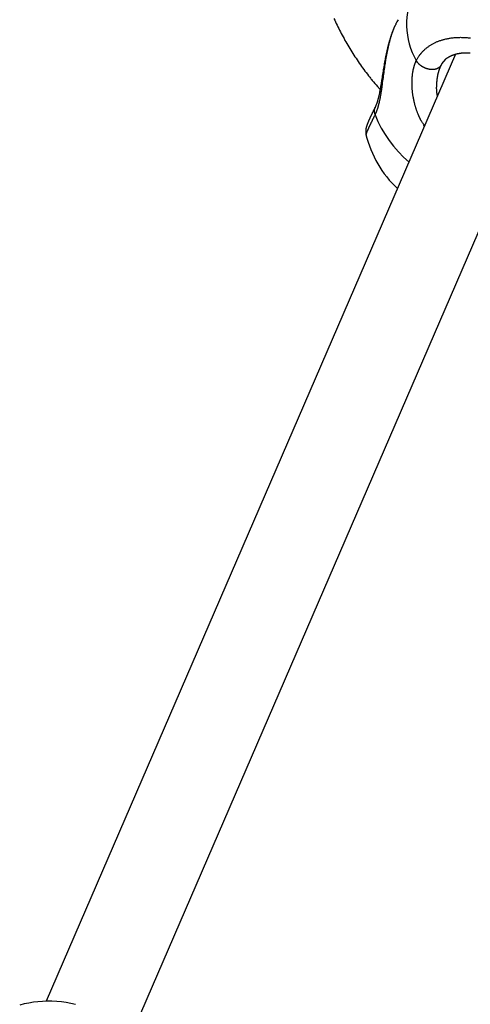
# Model space of a CAD drawing. Units: millimetres. Extents: x -3740 to 5904, y -3764 to 4090.
# Drawn here: x 790 to 869, y 1876 to 2049 of the extents above; entities that cross this region are included whole.
import ezdxf

# ---------------------------------------------------------------- set-up
doc = ezdxf.new("R2010")
doc.units = ezdxf.units.MM
doc.layers.get('0').update_dxf_attribs({"true_color": 0x5890e1})

# ---------------------------------------------------------------- blocks, each defined once
blk = doc.blocks.new('ИК 0151Т-9')
at = {"color": 250}
for points in [[(844.96, 2049), (845.1, 2048.7), (845.23, 2048.41), (845.37, 2048.11), (845.51, 2047.81), (845.66, 2047.52), (845.8, 2047.22), (845.95, 2046.93), (846.1, 2046.63), (846.25, 2046.34), (846.41, 2046.05), (846.57, 2045.76), (846.73, 2045.47), (846.89, 2045.17), (847.05, 2044.88), (847.22, 2044.6), (847.39, 2044.31), (847.56, 2044.02), (847.74, 2043.73), (847.91, 2043.45), (848.09, 2043.16), (848.27, 2042.88), (848.45, 2042.59), (848.64, 2042.31), (848.82, 2042.03), (849.01, 2041.74), (849.2, 2041.46), (849.4, 2041.18), (849.59, 2040.9), (849.79, 2040.62), (849.98, 2040.34), (850.18, 2040.07), (850.39, 2039.79), (850.59, 2039.52), (850.8, 2039.24), (851.01, 2038.97), (851.11, 2038.83), (851.22, 2038.7), (851.33, 2038.56), (851.44, 2038.43), (851.55, 2038.29), (851.66, 2038.16), (851.77, 2038.03), (851.88, 2037.89), (852.1, 2037.63), (852.33, 2037.36), (852.56, 2037.1), (853.02, 2036.58)], [(859.06, 2053.79), (858.72, 2053.06), (858.42, 2052.32), (858.17, 2051.56), (857.97, 2050.8), (857.82, 2050.02), (857.72, 2049.24), (857.67, 2048.46), (857.67, 2047.67), (857.71, 2046.89), (857.8, 2046.1), (857.94, 2045.33), (858.13, 2044.56), (858.37, 2043.81), (858.65, 2043.06), (858.98, 2042.33), (859.36, 2041.62)], [(856.17, 2048.78), (856.06, 2048.58), (855.96, 2048.38), (855.91, 2048.28), (855.86, 2048.18), (855.81, 2048.08), (855.76, 2047.97), (855.71, 2047.87), (855.66, 2047.76), (855.61, 2047.66), (855.56, 2047.55), (855.51, 2047.44), (855.49, 2047.39), (855.46, 2047.33), (855.44, 2047.28), (855.42, 2047.22), (855.39, 2047.17), (855.37, 2047.11), (855.35, 2047.06), (855.33, 2047), (855.3, 2046.94), (855.28, 2046.88), (855.26, 2046.83), (855.24, 2046.77), (855.21, 2046.71), (855.19, 2046.65), (855.17, 2046.59), (855.15, 2046.53), (855.13, 2046.47), (855.11, 2046.41), (855.09, 2046.35), (855.07, 2046.29), (855.02, 2046.17), (854.98, 2046.04), (854.94, 2045.92), (854.91, 2045.79), (854.87, 2045.66), (854.83, 2045.54), (854.79, 2045.41), (854.75, 2045.28), (854.72, 2045.15), (854.68, 2045.02), (854.65, 2044.88), (854.61, 2044.75), (854.58, 2044.62), (854.55, 2044.48), (854.51, 2044.35), (854.48, 2044.22), (854.45, 2044.08), (854.42, 2043.94), (854.39, 2043.81), (854.36, 2043.67), (854.33, 2043.53), (854.3, 2043.39), (854.27, 2043.25), (854.24, 2043.11), (854.21, 2042.97), (854.18, 2042.83), (854.16, 2042.69), (854.13, 2042.55), (854.1, 2042.41), (854.08, 2042.27), (854.05, 2042.12), (854.03, 2041.98), (854, 2041.84), (853.98, 2041.69), (853.96, 2041.55), (853.93, 2041.41), (853.91, 2041.26), (853.89, 2041.12), (853.86, 2040.97), (853.84, 2040.83), (853.82, 2040.68), (853.78, 2040.39), (853.74, 2040.1), (853.7, 2039.81), (853.66, 2039.52), (853.62, 2039.22), (853.58, 2038.93), (853.54, 2038.64), (853.5, 2038.35), (853.46, 2038.06), (853.42, 2037.77), (853.39, 2037.48), (853.37, 2037.34), (853.35, 2037.19), (853.33, 2037.05), (853.31, 2036.91), (853.29, 2036.76), (853.27, 2036.62), (853.25, 2036.48), (853.22, 2036.34), (853.2, 2036.2), (853.18, 2036.06), (853.16, 2035.92), (853.14, 2035.78), (853.11, 2035.64), (853.09, 2035.5), (853.07, 2035.37), (853.04, 2035.23), (853.02, 2035.1), (852.99, 2034.96), (852.97, 2034.83), (852.94, 2034.7), (852.91, 2034.57), (852.88, 2034.44), (852.87, 2034.37), (852.85, 2034.31), (852.84, 2034.24), (852.82, 2034.18), (852.81, 2034.12), (852.79, 2034.05), (852.78, 2033.99), (852.76, 2033.93), (852.75, 2033.87), (852.73, 2033.8), (852.71, 2033.74), (852.7, 2033.68), (852.68, 2033.62), (852.66, 2033.56), (852.65, 2033.5), (852.63, 2033.44), (852.61, 2033.38), (852.59, 2033.32), (852.58, 2033.27), (852.56, 2033.21), (852.54, 2033.15), (852.52, 2033.09), (852.5, 2033.04), (852.48, 2032.98), (852.46, 2032.93), (852.44, 2032.87), (852.42, 2032.82), (852.4, 2032.76), (852.38, 2032.71), (852.36, 2032.66), (852.34, 2032.6), (852.32, 2032.55), (852.3, 2032.5), (852.27, 2032.45), (852.25, 2032.4), (852.23, 2032.35), (852.18, 2032.25), (852.14, 2032.15)], [(856.17, 2048.78), (856.06, 2048.58), (855.96, 2048.39), (855.91, 2048.29), (855.86, 2048.19), (855.81, 2048.09), (855.76, 2047.99), (855.71, 2047.89), (855.66, 2047.78), (855.61, 2047.68), (855.56, 2047.58), (855.51, 2047.47), (855.49, 2047.42), (855.46, 2047.36), (855.44, 2047.31), (855.42, 2047.26), (855.39, 2047.2), (855.37, 2047.15), (855.35, 2047.09), (855.33, 2047.04), (855.3, 2046.98), (855.28, 2046.93), (855.24, 2046.81), (855.19, 2046.7), (855.15, 2046.59), (855.11, 2046.47), (855.07, 2046.35), (855.03, 2046.24), (854.99, 2046.12), (854.95, 2046), (854.91, 2045.88), (854.87, 2045.76), (854.83, 2045.64), (854.79, 2045.52), (854.75, 2045.39), (854.72, 2045.27), (854.68, 2045.15), (854.64, 2045.02), (854.61, 2044.9), (854.57, 2044.77), (854.54, 2044.65), (854.51, 2044.52), (854.47, 2044.4), (854.44, 2044.27), (854.41, 2044.14), (854.37, 2044.01), (854.34, 2043.88), (854.31, 2043.75), (854.28, 2043.62), (854.25, 2043.49), (854.22, 2043.36), (854.19, 2043.23), (854.16, 2043.1), (854.13, 2042.97), (854.1, 2042.84), (854.08, 2042.71), (854.05, 2042.57), (854.02, 2042.44), (854, 2042.31), (853.97, 2042.17), (853.94, 2042.04), (853.92, 2041.91), (853.89, 2041.77), (853.87, 2041.64), (853.84, 2041.51), (853.82, 2041.37), (853.77, 2041.1), (853.73, 2040.83), (853.68, 2040.56), (853.64, 2040.3), (853.59, 2040.03), (853.55, 2039.76), (853.51, 2039.49), (853.46, 2039.22), (853.42, 2038.96), (853.38, 2038.69), (853.34, 2038.43), (853.32, 2038.29), (853.3, 2038.16), (853.28, 2038.03), (853.26, 2037.9), (853.24, 2037.77), (853.22, 2037.64), (853.19, 2037.51), (853.17, 2037.38), (853.15, 2037.25), (853.13, 2037.13), (853.11, 2037), (853.09, 2036.87), (853.06, 2036.75), (853.04, 2036.62), (853.02, 2036.5), (853, 2036.37), (852.97, 2036.25), (852.95, 2036.13), (852.92, 2036.01), (852.9, 2035.89), (852.88, 2035.77), (852.85, 2035.65), (852.82, 2035.53), (852.8, 2035.41), (852.77, 2035.3), (852.76, 2035.24), (852.74, 2035.18), (852.73, 2035.13), (852.72, 2035.07), (852.7, 2035.02), (852.69, 2034.96), (852.67, 2034.91), (852.66, 2034.85), (852.64, 2034.8), (852.63, 2034.74), (852.61, 2034.69), (852.6, 2034.63), (852.58, 2034.58), (852.57, 2034.53), (852.55, 2034.48), (852.54, 2034.43), (852.52, 2034.38), (852.5, 2034.33), (852.49, 2034.28), (852.47, 2034.23), (852.45, 2034.18), (852.44, 2034.13), (852.42, 2034.08), (852.4, 2034.04), (852.38, 2033.99), (852.37, 2033.94), (852.35, 2033.9), (852.33, 2033.85), (852.31, 2033.81), (852.29, 2033.77), (852.25, 2033.68), (852.22, 2033.59), (852.14, 2033.42)], [(859.36, 2041.62), (859.47, 2041.82), (859.53, 2041.92), (859.59, 2042.02), (859.64, 2042.12), (859.7, 2042.21), (859.76, 2042.31), (859.82, 2042.41), (859.85, 2042.45), (859.89, 2042.5), (859.92, 2042.55), (859.95, 2042.59), (859.99, 2042.64), (860.02, 2042.68), (860.05, 2042.73), (860.09, 2042.77), (860.13, 2042.82), (860.16, 2042.86), (860.2, 2042.91), (860.24, 2042.95), (860.27, 2042.99), (860.31, 2043.04), (860.39, 2043.12), (860.47, 2043.21), (860.55, 2043.29), (860.63, 2043.37), (860.71, 2043.45), (860.8, 2043.53), (860.88, 2043.61), (860.97, 2043.68), (861.06, 2043.76), (861.15, 2043.83), (861.24, 2043.91), (861.34, 2043.98), (861.43, 2044.05), (861.53, 2044.12), (861.63, 2044.18), (861.73, 2044.25), (861.83, 2044.31), (861.93, 2044.38), (862.04, 2044.44), (862.14, 2044.5), (862.25, 2044.56), (862.36, 2044.62), (862.46, 2044.68), (862.57, 2044.73), (862.69, 2044.78), (862.8, 2044.84), (862.91, 2044.89), (863.03, 2044.94), (863.15, 2044.98), (863.26, 2045.03), (863.38, 2045.07), (863.5, 2045.12), (863.62, 2045.16), (863.75, 2045.2), (863.87, 2045.24), (863.99, 2045.28), (864.12, 2045.31), (864.25, 2045.34), (864.37, 2045.38), (864.5, 2045.41), (864.63, 2045.44), (864.76, 2045.46), (864.89, 2045.49), (865.02, 2045.51), (865.16, 2045.54), (865.29, 2045.56), (865.43, 2045.58), (865.56, 2045.6), (865.7, 2045.61), (865.83, 2045.63), (865.97, 2045.64), (866.11, 2045.66), (866.25, 2045.67), (866.39, 2045.67), (866.53, 2045.68), (866.67, 2045.69), (866.82, 2045.69), (866.96, 2045.69), (867.1, 2045.7), (867.24, 2045.69), (867.39, 2045.69), (867.53, 2045.69), (867.68, 2045.68), (867.82, 2045.68), (867.97, 2045.67), (868.12, 2045.66), (868.26, 2045.64), (868.41, 2045.63), (868.56, 2045.62), (868.71, 2045.6), (868.85, 2045.58)], [(866.24, 2042.74), (794.67, 1877.03)], [(863.82, 2041.04), (864.53, 2041.9)], [(864.47, 2041.9), (864.58, 2041.97), (864.7, 2042.05), (864.75, 2042.08), (864.81, 2042.12), (864.87, 2042.16), (864.93, 2042.19), (864.99, 2042.23), (865.05, 2042.27), (865.11, 2042.3), (865.17, 2042.34), (865.23, 2042.37), (865.26, 2042.39), (865.29, 2042.4), (865.33, 2042.42), (865.36, 2042.43), (865.39, 2042.45), (865.42, 2042.47), (865.46, 2042.48), (865.49, 2042.5), (865.52, 2042.51), (865.56, 2042.53), (865.59, 2042.54), (865.63, 2042.56), (865.66, 2042.57), (865.7, 2042.58), (865.73, 2042.6), (865.77, 2042.61), (865.81, 2042.63), (865.84, 2042.64), (865.88, 2042.65), (865.92, 2042.66), (865.96, 2042.68), (866, 2042.69), (866.04, 2042.7), (866.08, 2042.71), (866.12, 2042.73), (866.16, 2042.74), (866.2, 2042.75), (866.24, 2042.76), (866.29, 2042.77), (866.33, 2042.78), (866.37, 2042.79), (866.42, 2042.8), (866.46, 2042.81), (866.51, 2042.83), (866.56, 2042.84), (866.6, 2042.85), (866.65, 2042.86), (866.7, 2042.87), (866.75, 2042.88), (866.8, 2042.89), (866.85, 2042.89), (866.9, 2042.9), (866.96, 2042.91), (867.01, 2042.92), (867.06, 2042.93), (867.12, 2042.94), (867.17, 2042.94), (867.22, 2042.95), (867.28, 2042.96), (867.33, 2042.96), (867.39, 2042.97), (867.45, 2042.98), (867.5, 2042.98), (867.56, 2042.99), (867.62, 2042.99), (867.67, 2042.99), (867.73, 2043), (867.79, 2043), (867.84, 2043), (867.9, 2043.01), (867.96, 2043.01), (868.02, 2043.01), (868.08, 2043.01), (868.14, 2043.01), (868.2, 2043.01), (868.26, 2043.01), (868.32, 2043.01), (868.38, 2043.01), (868.44, 2043.01), (868.5, 2043.01), (868.56, 2043.01), (868.62, 2043), (868.68, 2043), (868.74, 2043), (868.8, 2042.99)], [(860.81, 2030.17), (860.7, 2030.34), (860.65, 2030.42), (860.59, 2030.51), (860.54, 2030.59), (860.48, 2030.68), (860.43, 2030.76), (860.38, 2030.85), (860.32, 2030.93), (860.27, 2031.02), (860.25, 2031.06), (860.22, 2031.11), (860.2, 2031.15), (860.17, 2031.19), (860.15, 2031.24), (860.12, 2031.28), (860.1, 2031.32), (860.08, 2031.37), (860.05, 2031.41), (860.03, 2031.46), (860.01, 2031.5), (859.99, 2031.55), (859.96, 2031.59), (859.94, 2031.64), (859.92, 2031.68), (859.9, 2031.73), (859.88, 2031.77), (859.86, 2031.82), (859.84, 2031.86), (859.82, 2031.91), (859.8, 2031.95), (859.78, 2032), (859.76, 2032.05), (859.74, 2032.09), (859.72, 2032.14), (859.7, 2032.18), (859.66, 2032.28), (859.62, 2032.37), (859.59, 2032.46), (859.55, 2032.56), (859.52, 2032.65), (859.49, 2032.74), (859.45, 2032.84), (859.42, 2032.93), (859.39, 2033.03), (859.36, 2033.12), (859.33, 2033.22), (859.3, 2033.31), (859.27, 2033.41), (859.24, 2033.51), (859.21, 2033.6), (859.19, 2033.7), (859.16, 2033.79), (859.13, 2033.89), (859.11, 2033.98), (859.08, 2034.08), (859.06, 2034.18), (859.03, 2034.27), (859.01, 2034.37), (858.99, 2034.46), (858.97, 2034.56), (858.94, 2034.66), (858.92, 2034.75), (858.9, 2034.85), (858.88, 2034.94), (858.86, 2035.04), (858.85, 2035.14), (858.83, 2035.23), (858.81, 2035.33), (858.79, 2035.43), (858.78, 2035.52), (858.76, 2035.62), (858.75, 2035.72), (858.74, 2035.81), (858.72, 2035.91), (858.71, 2036), (858.7, 2036.1), (858.69, 2036.2), (858.68, 2036.29), (858.67, 2036.39), (858.66, 2036.49), (858.65, 2036.58), (858.65, 2036.68), (858.64, 2036.77), (858.63, 2036.87), (858.63, 2036.97), (858.62, 2037.06), (858.62, 2037.16), (858.62, 2037.25), (858.61, 2037.35), (858.61, 2037.44), (858.61, 2037.54), (858.61, 2037.63), (858.61, 2037.72), (858.61, 2037.82), (858.61, 2037.91), (858.61, 2038.01), (858.62, 2038.1), (858.62, 2038.19), (858.62, 2038.28), (858.63, 2038.38), (858.63, 2038.47), (858.64, 2038.56), (858.65, 2038.65), (858.65, 2038.74), (858.66, 2038.83), (858.67, 2038.92), (858.68, 2039.01), (858.69, 2039.1), (858.7, 2039.19), (858.71, 2039.28), (858.72, 2039.37), (858.74, 2039.46), (858.75, 2039.54), (858.76, 2039.63), (858.78, 2039.71), (858.79, 2039.8), (858.81, 2039.88), (858.83, 2039.97), (858.84, 2040.05), (858.86, 2040.14), (858.87, 2040.18), (858.88, 2040.22), (858.89, 2040.26), (858.9, 2040.3), (858.91, 2040.34), (858.92, 2040.38), (858.93, 2040.42), (858.94, 2040.46), (858.95, 2040.5), (858.96, 2040.54), (858.97, 2040.58), (858.98, 2040.62), (858.99, 2040.66), (859.01, 2040.7), (859.02, 2040.73), (859.03, 2040.77), (859.04, 2040.81), (859.05, 2040.85), (859.07, 2040.88), (859.08, 2040.92), (859.09, 2040.96), (859.11, 2040.99), (859.12, 2041.03), (859.13, 2041.07), (859.16, 2041.14), (859.19, 2041.21), (859.22, 2041.28), (859.25, 2041.35), (859.27, 2041.42), (859.3, 2041.49), (859.36, 2041.62)], [(863.69, 2040.79), (863.65, 2040.74), (863.63, 2040.72), (863.61, 2040.69), (863.59, 2040.67), (863.57, 2040.64), (863.56, 2040.63), (863.55, 2040.62), (863.54, 2040.6), (863.53, 2040.59), (863.52, 2040.58), (863.51, 2040.57), (863.5, 2040.56), (863.49, 2040.54), (863.48, 2040.53), (863.47, 2040.52), (863.46, 2040.51), (863.44, 2040.5), (863.43, 2040.49), (863.42, 2040.47), (863.41, 2040.46), (863.4, 2040.45), (863.39, 2040.44), (863.37, 2040.43), (863.36, 2040.42), (863.35, 2040.41), (863.34, 2040.4), (863.32, 2040.39), (863.31, 2040.38), (863.3, 2040.37), (863.28, 2040.36), (863.27, 2040.35), (863.25, 2040.34), (863.24, 2040.33), (863.23, 2040.32), (863.21, 2040.31), (863.2, 2040.31), (863.18, 2040.3), (863.17, 2040.29), (863.15, 2040.28), (863.14, 2040.27), (863.12, 2040.26), (863.1, 2040.26), (863.09, 2040.25), (863.07, 2040.24), (863.06, 2040.23), (863.04, 2040.23), (863.02, 2040.22), (863.01, 2040.21), (862.99, 2040.2), (862.97, 2040.2), (862.96, 2040.19), (862.94, 2040.18), (862.92, 2040.18), (862.91, 2040.17), (862.89, 2040.17), (862.87, 2040.16), (862.85, 2040.15), (862.84, 2040.15), (862.82, 2040.14), (862.8, 2040.14), (862.78, 2040.13), (862.77, 2040.13), (862.75, 2040.12), (862.73, 2040.12), (862.71, 2040.11), (862.69, 2040.11), (862.67, 2040.11), (862.66, 2040.1), (862.64, 2040.1), (862.62, 2040.09), (862.6, 2040.09), (862.58, 2040.09), (862.56, 2040.08), (862.54, 2040.08), (862.52, 2040.08), (862.5, 2040.07), (862.49, 2040.07), (862.47, 2040.07), (862.45, 2040.07), (862.43, 2040.06), (862.41, 2040.06), (862.39, 2040.06), (862.37, 2040.06), (862.35, 2040.06), (862.33, 2040.05), (862.31, 2040.05), (862.29, 2040.05), (862.27, 2040.05), (862.25, 2040.05), (862.23, 2040.05), (862.21, 2040.05), (862.19, 2040.05), (862.17, 2040.05), (862.15, 2040.05), (862.13, 2040.05), (862.11, 2040.05), (862.09, 2040.05), (862.07, 2040.05), (862.04, 2040.05), (862.02, 2040.05), (862, 2040.05), (861.98, 2040.05), (861.96, 2040.05), (861.94, 2040.05), (861.92, 2040.06), (861.9, 2040.06), (861.88, 2040.06), (861.86, 2040.06), (861.84, 2040.06), (861.81, 2040.07), (861.79, 2040.07), (861.77, 2040.07), (861.75, 2040.07), (861.73, 2040.08), (861.71, 2040.08), (861.69, 2040.08), (861.67, 2040.09), (861.64, 2040.09), (861.62, 2040.09), (861.6, 2040.1), (861.58, 2040.1), (861.56, 2040.11), (861.54, 2040.11), (861.52, 2040.11), (861.5, 2040.12), (861.47, 2040.12), (861.45, 2040.13), (861.43, 2040.13), (861.41, 2040.14), (861.39, 2040.14), (861.37, 2040.15), (861.35, 2040.16), (861.33, 2040.16), (861.3, 2040.17), (861.28, 2040.17), (861.26, 2040.18), (861.24, 2040.19), (861.22, 2040.19), (861.2, 2040.2), (861.18, 2040.21), (861.16, 2040.21), (861.13, 2040.22), (861.11, 2040.23), (861.09, 2040.23), (861.07, 2040.24), (861.05, 2040.25), (861.03, 2040.26), (861.01, 2040.27), (860.99, 2040.27), (860.97, 2040.28), (860.95, 2040.29), (860.93, 2040.3), (860.9, 2040.31), (860.88, 2040.32), (860.86, 2040.32), (860.84, 2040.33), (860.82, 2040.34), (860.8, 2040.35), (860.78, 2040.36), (860.76, 2040.37), (860.74, 2040.38), (860.72, 2040.39), (860.7, 2040.4), (860.68, 2040.41), (860.66, 2040.42), (860.64, 2040.43), (860.62, 2040.44), (860.6, 2040.45), (860.58, 2040.46), (860.56, 2040.47), (860.54, 2040.48), (860.52, 2040.5), (860.5, 2040.51), (860.48, 2040.52), (860.47, 2040.53), (860.45, 2040.54), (860.43, 2040.55), (860.41, 2040.56), (860.39, 2040.58), (860.37, 2040.59), (860.35, 2040.6), (860.33, 2040.61), (860.31, 2040.62), (860.3, 2040.64), (860.28, 2040.65), (860.26, 2040.66), (860.24, 2040.67), (860.22, 2040.69), (860.2, 2040.7), (860.19, 2040.71), (860.17, 2040.73), (860.15, 2040.74), (860.13, 2040.75), (860.11, 2040.77), (860.1, 2040.78), (860.08, 2040.79), (860.06, 2040.81), (860.05, 2040.82), (860.03, 2040.84), (860.01, 2040.85), (860, 2040.86), (859.98, 2040.88), (859.96, 2040.89), (859.95, 2040.91), (859.93, 2040.92), (859.91, 2040.94), (859.9, 2040.95), (859.88, 2040.96), (859.87, 2040.98), (859.85, 2040.99), (859.84, 2041.01), (859.82, 2041.02), (859.81, 2041.04), (859.79, 2041.05), (859.78, 2041.07), (859.76, 2041.09), (859.75, 2041.1), (859.73, 2041.12), (859.72, 2041.13), (859.71, 2041.15), (859.69, 2041.16), (859.68, 2041.18), (859.67, 2041.2), (859.65, 2041.21), (859.64, 2041.23), (859.63, 2041.24), (859.62, 2041.26), (859.6, 2041.28), (859.59, 2041.29), (859.58, 2041.31), (859.57, 2041.32), (859.56, 2041.34), (859.54, 2041.36), (859.53, 2041.37), (859.52, 2041.39), (859.5, 2041.42), (859.47, 2041.46), (859.45, 2041.49), (859.43, 2041.52), (859.41, 2041.56), (859.36, 2041.62)], [(863.05, 2035.36), (863.04, 2035.45), (863.02, 2035.55), (863.01, 2035.64), (863, 2035.69), (863, 2035.73), (862.99, 2035.78), (862.98, 2035.83), (862.98, 2035.87), (862.97, 2035.92), (862.97, 2035.97), (862.96, 2036.01), (862.96, 2036.06), (862.95, 2036.11), (862.95, 2036.15), (862.94, 2036.2), (862.94, 2036.25), (862.93, 2036.29), (862.93, 2036.34), (862.93, 2036.39), (862.93, 2036.43), (862.92, 2036.48), (862.92, 2036.53), (862.92, 2036.57), (862.92, 2036.62), (862.92, 2036.67), (862.91, 2036.71), (862.91, 2036.76), (862.91, 2036.81), (862.91, 2036.85), (862.91, 2036.9), (862.91, 2036.95), (862.91, 2036.99), (862.92, 2037.04), (862.92, 2037.09), (862.92, 2037.13), (862.92, 2037.18), (862.92, 2037.22), (862.92, 2037.27), (862.92, 2037.32), (862.93, 2037.36), (862.93, 2037.41), (862.93, 2037.45), (862.93, 2037.5), (862.94, 2037.54), (862.94, 2037.59), (862.94, 2037.64), (862.95, 2037.68), (862.95, 2037.73), (862.95, 2037.77), (862.96, 2037.82), (862.96, 2037.86), (862.97, 2037.91), (862.97, 2037.95), (862.98, 2038), (862.98, 2038.04), (862.98, 2038.09), (862.99, 2038.13), (862.99, 2038.18), (863, 2038.22), (863, 2038.26), (863.01, 2038.31), (863.02, 2038.35), (863.02, 2038.4), (863.03, 2038.44), (863.03, 2038.48), (863.04, 2038.53), (863.05, 2038.57), (863.05, 2038.61), (863.06, 2038.66), (863.06, 2038.7), (863.07, 2038.74), (863.08, 2038.79), (863.09, 2038.83), (863.09, 2038.87), (863.1, 2038.92), (863.11, 2038.96), (863.12, 2039), (863.12, 2039.04), (863.13, 2039.09), (863.14, 2039.13), (863.15, 2039.17), (863.16, 2039.21), (863.17, 2039.25), (863.18, 2039.29), (863.19, 2039.33), (863.2, 2039.38), (863.21, 2039.42), (863.22, 2039.46), (863.23, 2039.5), (863.24, 2039.54), (863.25, 2039.58), (863.26, 2039.62), (863.27, 2039.65), (863.28, 2039.69), (863.29, 2039.73), (863.3, 2039.77), (863.31, 2039.81), (863.33, 2039.84), (863.34, 2039.88), (863.35, 2039.92), (863.36, 2039.96), (863.38, 2039.99), (863.39, 2040.03), (863.4, 2040.06), (863.41, 2040.1), (863.43, 2040.14), (863.44, 2040.17), (863.45, 2040.21), (863.47, 2040.24), (863.48, 2040.28), (863.49, 2040.31), (863.51, 2040.35), (863.52, 2040.38), (863.53, 2040.42), (863.55, 2040.45), (863.58, 2040.52), (863.6, 2040.59), (863.63, 2040.66), (863.69, 2040.79)], [(863.69, 2040.79), (863.82, 2041.04)], [(852.13, 2033.4), (852.04, 2033.22), (852, 2033.13), (851.95, 2033.04), (851.91, 2032.96), (851.87, 2032.87), (851.84, 2032.82), (851.82, 2032.78), (851.8, 2032.74), (851.78, 2032.69), (851.76, 2032.65), (851.74, 2032.61), (851.72, 2032.56), (851.69, 2032.52), (851.67, 2032.48), (851.65, 2032.43), (851.63, 2032.39), (851.61, 2032.35), (851.59, 2032.31), (851.57, 2032.26), (851.55, 2032.22), (851.53, 2032.18), (851.51, 2032.14), (851.49, 2032.1), (851.47, 2032.05), (851.45, 2032.01), (851.43, 2031.97), (851.41, 2031.93), (851.39, 2031.89), (851.37, 2031.85), (851.35, 2031.81), (851.33, 2031.77), (851.31, 2031.73), (851.3, 2031.69), (851.28, 2031.65), (851.26, 2031.61), (851.24, 2031.57), (851.22, 2031.53), (851.21, 2031.49), (851.19, 2031.46), (851.17, 2031.42), (851.15, 2031.38), (851.14, 2031.34), (851.12, 2031.31), (851.11, 2031.27), (851.09, 2031.23), (851.07, 2031.2), (851.06, 2031.16), (851.04, 2031.12), (851.03, 2031.09), (851.01, 2031.05), (851, 2031.02), (850.98, 2030.98), (850.97, 2030.95), (850.95, 2030.91), (850.94, 2030.88), (850.93, 2030.84), (850.91, 2030.81), (850.9, 2030.77), (850.88, 2030.74), (850.87, 2030.71), (850.86, 2030.67), (850.84, 2030.64), (850.83, 2030.61), (850.82, 2030.57), (850.81, 2030.54), (850.79, 2030.51), (850.78, 2030.47), (850.77, 2030.44), (850.76, 2030.41), (850.75, 2030.38), (850.74, 2030.34), (850.72, 2030.31), (850.71, 2030.28), (850.7, 2030.25), (850.69, 2030.22), (850.68, 2030.19), (850.67, 2030.15), (850.66, 2030.12), (850.65, 2030.09), (850.64, 2030.06), (850.63, 2030.03), (850.62, 2030), (850.61, 2029.97), (850.6, 2029.94), (850.6, 2029.9), (850.59, 2029.87), (850.58, 2029.84), (850.57, 2029.81), (850.57, 2029.78), (850.56, 2029.76), (850.56, 2029.75), (850.56, 2029.73), (850.55, 2029.72), (850.55, 2029.7), (850.55, 2029.68), (850.55, 2029.67), (850.54, 2029.65), (850.54, 2029.64), (850.54, 2029.62), (850.54, 2029.6), (850.53, 2029.59), (850.53, 2029.57), (850.53, 2029.56), (850.53, 2029.54), (850.53, 2029.52), (850.53, 2029.51), (850.52, 2029.49), (850.52, 2029.47), (850.52, 2029.46), (850.52, 2029.44), (850.52, 2029.43), (850.52, 2029.41), (850.52, 2029.39), (850.52, 2029.38), (850.52, 2029.36), (850.52, 2029.34), (850.52, 2029.33), (850.52, 2029.31), (850.52, 2029.29), (850.52, 2029.28), (850.52, 2029.26), (850.52, 2029.24), (850.52, 2029.22), (850.52, 2029.21), (850.52, 2029.19), (850.52, 2029.16), (850.52, 2029.12), (850.53, 2029.09), (850.53, 2029.05), (850.53, 2029.02), (850.54, 2028.98), (850.54, 2028.95), (850.54, 2028.91), (850.55, 2028.88), (850.55, 2028.84), (850.56, 2028.77), (850.57, 2028.7)], [(852.16, 2033.41), (852.15, 2033.39), (852.14, 2033.37), (852.14, 2033.36), (852.13, 2033.36), (852.13, 2033.35), (852.12, 2033.34), (852.12, 2033.33), (852.11, 2033.32), (852.11, 2033.32), (852.1, 2033.31), (852.1, 2033.3), (852.09, 2033.29), (852.09, 2033.28), (852.08, 2033.27), (852.08, 2033.27), (852.08, 2033.26), (852.07, 2033.25), (852.07, 2033.25), (852.07, 2033.24), (852.07, 2033.24), (852.07, 2033.24), (852.06, 2033.23), (852.06, 2033.23), (852.06, 2033.22), (852.06, 2033.22), (852.06, 2033.21), (852.05, 2033.21), (852.05, 2033.21), (852.05, 2033.2), (852.05, 2033.2), (852.05, 2033.19), (852.04, 2033.19), (852.04, 2033.18), (852.04, 2033.18), (852.04, 2033.17), (852.04, 2033.17), (852.04, 2033.17), (852.04, 2033.16), (852.03, 2033.16), (852.03, 2033.15), (852.03, 2033.15), (852.03, 2033.14), (852.03, 2033.14), (852.03, 2033.13), (852.03, 2033.13), (852.02, 2033.12), (852.02, 2033.12), (852.02, 2033.11), (852.02, 2033.11), (852.02, 2033.11), (852.02, 2033.1), (852.02, 2033.1), (852.02, 2033.09), (852.01, 2033.09), (852.01, 2033.08), (852.01, 2033.08), (852.01, 2033.07), (852.01, 2033.07), (852.01, 2033.06), (852.01, 2033.06), (852.01, 2033.05), (852.01, 2033.05), (852.01, 2033.04), (852.01, 2033.04), (852, 2033.03), (852, 2033.03), (852, 2033.02), (852, 2033.02), (852, 2033.01), (852, 2033.01), (852, 2033), (852, 2033), (852, 2032.99), (852, 2032.99), (852, 2032.99), (852, 2032.98), (852, 2032.97), (851.99, 2032.96), (851.99, 2032.95), (851.99, 2032.94), (851.99, 2032.93), (851.99, 2032.92), (851.99, 2032.91), (851.99, 2032.9), (851.99, 2032.89), (851.99, 2032.88), (851.99, 2032.87), (851.99, 2032.86), (851.99, 2032.85), (851.99, 2032.84), (851.99, 2032.83), (851.99, 2032.82), (851.99, 2032.81), (851.99, 2032.8), (851.99, 2032.79), (851.99, 2032.78), (851.99, 2032.77), (852, 2032.76), (852, 2032.75), (852, 2032.74), (852, 2032.73), (852, 2032.72), (852, 2032.71), (852, 2032.7), (852, 2032.69), (852.01, 2032.67), (852.01, 2032.66), (852.01, 2032.65), (852.01, 2032.64), (852.01, 2032.63), (852.01, 2032.62), (852.02, 2032.61), (852.02, 2032.6), (852.02, 2032.59), (852.02, 2032.58), (852.02, 2032.57), (852.03, 2032.56), (852.03, 2032.55), (852.03, 2032.54), (852.03, 2032.53), (852.03, 2032.52), (852.04, 2032.51), (852.04, 2032.5), (852.04, 2032.49), (852.04, 2032.48), (852.05, 2032.47), (852.05, 2032.46), (852.05, 2032.45), (852.06, 2032.44), (852.06, 2032.43), (852.06, 2032.41), (852.06, 2032.4), (852.07, 2032.39), (852.07, 2032.38), (852.07, 2032.37), (852.08, 2032.36), (852.08, 2032.35), (852.08, 2032.34), (852.09, 2032.32), (852.09, 2032.3), (852.1, 2032.28), (852.11, 2032.26), (852.11, 2032.24), (852.12, 2032.22), (852.13, 2032.2), (852.14, 2032.15)], [(809.32, 1870.6), (878.92, 2031.75)], [(852.14, 2032.15), (852.09, 2032.06), (852.05, 2031.97), (852, 2031.88), (851.98, 2031.84), (851.96, 2031.79), (851.94, 2031.75), (851.91, 2031.7), (851.89, 2031.66), (851.87, 2031.61), (851.85, 2031.57), (851.83, 2031.52), (851.8, 2031.48), (851.78, 2031.43), (851.76, 2031.39), (851.74, 2031.35), (851.72, 2031.3), (851.7, 2031.26), (851.68, 2031.24), (851.67, 2031.22), (851.66, 2031.2), (851.65, 2031.18), (851.64, 2031.15), (851.63, 2031.13), (851.62, 2031.11), (851.61, 2031.09), (851.6, 2031.07), (851.59, 2031.05), (851.58, 2031.03), (851.57, 2031.01), (851.56, 2030.99), (851.55, 2030.97), (851.54, 2030.95), (851.53, 2030.93), (851.52, 2030.9), (851.51, 2030.88), (851.5, 2030.86), (851.49, 2030.84), (851.48, 2030.82), (851.47, 2030.8), (851.46, 2030.78), (851.45, 2030.77), (851.44, 2030.75), (851.43, 2030.73), (851.42, 2030.71), (851.41, 2030.69), (851.4, 2030.67), (851.39, 2030.65), (851.39, 2030.63), (851.38, 2030.61), (851.37, 2030.59), (851.36, 2030.57), (851.35, 2030.56), (851.34, 2030.54), (851.33, 2030.52), (851.32, 2030.5), (851.31, 2030.48), (851.3, 2030.46), (851.3, 2030.45), (851.29, 2030.43), (851.28, 2030.41), (851.27, 2030.39), (851.26, 2030.37), (851.25, 2030.36), (851.25, 2030.34), (851.24, 2030.32), (851.23, 2030.3), (851.22, 2030.29), (851.21, 2030.27), (851.2, 2030.25), (851.2, 2030.24), (851.19, 2030.22), (851.18, 2030.2), (851.17, 2030.19), (851.16, 2030.17), (851.16, 2030.15), (851.15, 2030.14), (851.14, 2030.12), (851.13, 2030.1), (851.13, 2030.09), (851.12, 2030.07), (851.11, 2030.06), (851.1, 2030.04), (851.1, 2030.03), (851.09, 2030.01), (851.08, 2029.99), (851.08, 2029.98), (851.07, 2029.96), (851.06, 2029.95), (851.05, 2029.93), (851.05, 2029.92), (851.04, 2029.9), (851.03, 2029.89), (851.03, 2029.87), (851.02, 2029.86), (851.01, 2029.84), (851.01, 2029.83), (851, 2029.81), (850.99, 2029.8), (850.99, 2029.79), (850.98, 2029.77), (850.97, 2029.76), (850.97, 2029.74), (850.96, 2029.73), (850.95, 2029.72), (850.95, 2029.7), (850.94, 2029.69), (850.94, 2029.68), (850.93, 2029.66), (850.92, 2029.65), (850.92, 2029.64), (850.91, 2029.62), (850.91, 2029.61), (850.9, 2029.6), (850.89, 2029.58), (850.89, 2029.57), (850.88, 2029.56), (850.88, 2029.54), (850.87, 2029.53), (850.87, 2029.52), (850.86, 2029.51), (850.86, 2029.49), (850.85, 2029.48), (850.84, 2029.47), (850.84, 2029.46), (850.83, 2029.45), (850.83, 2029.43), (850.82, 2029.42), (850.82, 2029.41), (850.81, 2029.4), (850.81, 2029.39), (850.8, 2029.38), (850.8, 2029.36), (850.79, 2029.35), (850.79, 2029.34), (850.78, 2029.33), (850.78, 2029.32), (850.78, 2029.31), (850.77, 2029.3), (850.77, 2029.29), (850.76, 2029.28), (850.76, 2029.27), (850.75, 2029.26), (850.75, 2029.25), (850.74, 2029.24), (850.74, 2029.23), (850.74, 2029.22), (850.73, 2029.21), (850.73, 2029.2), (850.72, 2029.19), (850.72, 2029.18), (850.72, 2029.17), (850.71, 2029.16), (850.71, 2029.15), (850.7, 2029.14), (850.7, 2029.13), (850.7, 2029.12), (850.69, 2029.11), (850.69, 2029.1), (850.68, 2029.09), (850.68, 2029.08), (850.68, 2029.07), (850.67, 2029.07), (850.67, 2029.06), (850.67, 2029.05), (850.66, 2029.04), (850.66, 2029.03), (850.66, 2029.02), (850.65, 2029.01), (850.65, 2029.01), (850.65, 2029), (850.65, 2028.99), (850.64, 2028.98), (850.64, 2028.98), (850.64, 2028.97), (850.63, 2028.96), (850.63, 2028.95), (850.63, 2028.95), (850.63, 2028.94), (850.62, 2028.93), (850.62, 2028.92), (850.62, 2028.92), (850.62, 2028.91), (850.61, 2028.9), (850.61, 2028.9), (850.61, 2028.89), (850.61, 2028.88), (850.6, 2028.88), (850.6, 2028.87), (850.6, 2028.86), (850.6, 2028.86), (850.6, 2028.85), (850.59, 2028.85), (850.59, 2028.84), (850.59, 2028.83), (850.59, 2028.83), (850.59, 2028.82), (850.59, 2028.82), (850.58, 2028.81), (850.58, 2028.81), (850.58, 2028.8), (850.58, 2028.8), (850.58, 2028.79), (850.58, 2028.79), (850.58, 2028.78), (850.58, 2028.78), (850.57, 2028.78), (850.57, 2028.77), (850.57, 2028.77), (850.57, 2028.76), (850.57, 2028.76), (850.57, 2028.76), (850.57, 2028.75), (850.57, 2028.75), (850.57, 2028.75), (850.57, 2028.74), (850.57, 2028.74), (850.57, 2028.74), (850.57, 2028.73), (850.57, 2028.73), (850.57, 2028.73), (850.57, 2028.72), (850.57, 2028.72), (850.57, 2028.72), (850.57, 2028.71), (850.57, 2028.71)], [(852.14, 2032.15), (852.66, 2030.97), (853.24, 2029.82), (853.89, 2028.72), (854.61, 2027.65), (855.39, 2026.64), (856.23, 2025.67), (857.14, 2024.75), (858.09, 2023.88)], [(850.56, 2028.71), (850.74, 2028.03), (850.94, 2027.36), (851.16, 2026.7), (851.41, 2026.05), (851.68, 2025.41), (851.97, 2024.78), (852.28, 2024.16), (852.62, 2023.56), (852.98, 2022.96), (853.36, 2022.38), (853.76, 2021.82), (854.19, 2021.26), (854.63, 2020.73), (855.09, 2020.21), (855.58, 2019.7), (856.08, 2019.22)], [(799.78, 1876.45), (798.96, 1876.64), (798.13, 1876.79), (797.31, 1876.91), (796.49, 1876.99), (795.67, 1877.03), (794.85, 1877.04), (794.03, 1877.01), (793.22, 1876.95), (792.41, 1876.85), (791.61, 1876.72), (790.81, 1876.55), (790.03, 1876.36)]]:
    blk.add_lwpolyline(points, dxfattribs=at)

msp = doc.modelspace()

# ---------------------------------------------------------------- block references
msp.add_blockref('ИК 0151Т-9', (0, 0))

doc.saveas('drawing.dxf')
